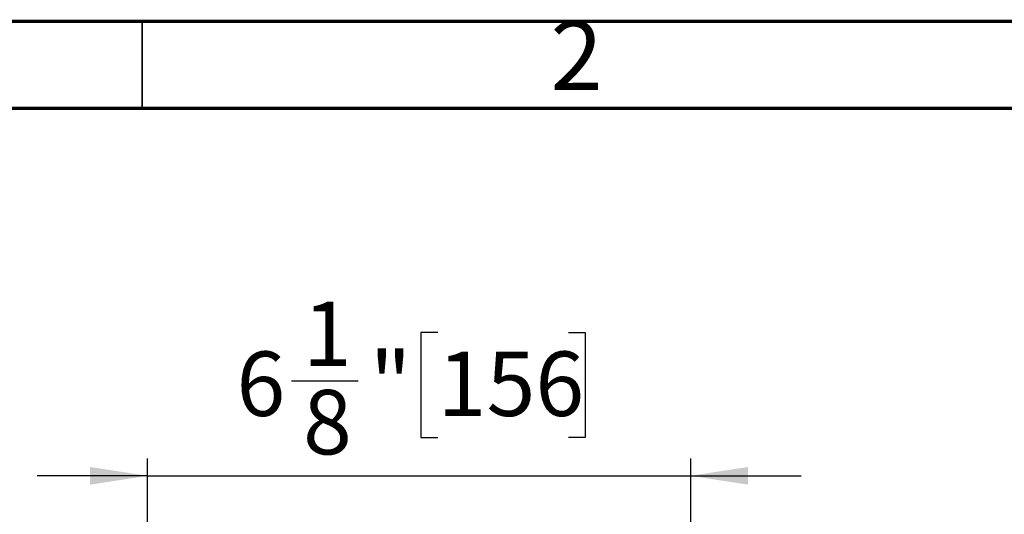
# Model space of a CAD drawing. Units: inches. Extents: x 3 to 81.7, y 1 to 57.5.
# Drawn here: x 60.6 to 71.8, y 51.9 to 57.5 of the extents above; entities that cross this region are included whole.
import ezdxf

# ---------------------------------------------------------------- set-up
doc = ezdxf.new("R2010")
doc.units = ezdxf.units.IN
doc.header["$LTSCALE"] = 5
doc.header["$MEASUREMENT"] = 0
doc.linetypes.add('SLD-Solid', pattern=[0])
doc.layers.add('FORMAT', color=7, linetype='SLD-Solid')
doc.styles.add('SLDTEXTSTYLE0', font='calibri.ttf')
doc.styles.add('SLDTEXTSTYLE1', font='GOTHIC.TTF', dxfattribs={"width": 0.913})
doc.styles.add('SLDTEXTSTYLE3', font='calibrii.ttf')
doc.dimstyles.new('SLDDIMSTYLE1', dxfattribs={"dimtxt": 0.729167, "dimasz": 0.65, "dimexe": 0, "dimexo": 0.0625, "dimgap": 0.182292, "dimtad": 2, "dimdec": 6, "dimrnd": 1e-09, "dimzin": 12, "dimdsep": 46, "dimlunit": 5, "dimtxsty": 'SLDTEXTSTYLE3', "dimsah": 1, "dimcen": 0.09, "dimadec": 0, "dimazin": 3, "dimtfac": 1, "dimtdec": 0, "dimtmove": 0, "dimatfit": 0, "dimfxl": 1, "dimfrac": 2, "dimtolj": 1, "dimtzin": 12, "dimarcsym": 0})

# ---------------------------------------------------------------- blocks, each defined once
blk = doc.blocks.new('_D_6')
at = {"layer": 'FORMAT', "transparency": 16777216}
for p, q in [((65.351, 53.958), (65.161, 53.958)), ((65.161, 53.958), (65.161, 52.771)), ((66.829, 53.958), (67.019, 53.958)), ((67.019, 53.958), (67.019, 52.771)), ((63.698, 53.413), (64.451, 53.413)), ((65.161, 52.771), (65.351, 52.771)), ((67.019, 52.771), (66.829, 52.771)), ((62.07, 49.323), (62.07, 52.534)), ((68.212, 49.323), (68.212, 52.534)), ((62.07, 52.337), (60.82, 52.337)), ((62.07, 52.337), (68.212, 52.337)), ((68.212, 52.337), (69.462, 52.337))]:
    blk.add_line(p, q, dxfattribs=at)
for points in [[(62.07, 52.337), (61.42, 52.437), (61.42, 52.237)], [(68.212, 52.337), (68.862, 52.237), (68.862, 52.437)]]:
    blk.add_solid(points, dxfattribs=at)
at = {"layer": 'FORMAT', "transparency": 16777216, "attachment_point": 1, "style": 'SLDTEXTSTYLE0'}
for s, insert, char_height in [('1', (63.828, 54.307), 0.729), ('6', (63.075, 53.743), 0.729), ('"', (64.582, 53.743), 0.729), ('156', (65.351, 53.743), 0.7292), ('8', (63.828, 53.309), 0.729)]:
    blk.add_mtext(s, dxfattribs=dict(at, insert=insert, char_height=char_height))

msp = doc.modelspace()

# ---------------------------------------------------------------- linework, layer by layer
at = {"color": 7, "linetype": 'SLD-Solid', "lineweight": 70}
for p, q in [((2.9527559, 57.480315), (81.6929134, 57.480315)), ((3.9370079, 56.496063), (80.7086614, 56.496063))]:
    msp.add_line(p, q, dxfattribs=at)
at = {"color": 7, "linetype": 'SLD-Solid', "lineweight": 35}
msp.add_line((62.007874, 56.496063), (62.007874, 57.480315), dxfattribs=at)

# ---------------------------------------------------------------- texts
at = {"color": 7, "linetype": 'Continuous', "lineweight": 0, "insert": (66.9212671, 57.4829969), "char_height": 0.78125, "attachment_point": 2, "style": 'SLDTEXTSTYLE1'}
msp.add_mtext('2', dxfattribs=at)

# ---------------------------------------------------------------- dimensions: what is measured, and where the dimension line sits
at = {"layer": 'FORMAT'}
dim = msp.add_linear_dim(base=(68.2121662, 52.3366745), p1=(62.0704339, 49.3227597), p2=(68.2121662, 49.3227597), dimstyle='SLDDIMSTYLE1', dxfattribs=at)
dim.commit()
dim.dimension.update_dxf_attribs({"geometry": '_D_6', "text_midpoint": (65.1413001, 52.3366745), "dimtype": 160})

doc.saveas('drawing.dxf')
